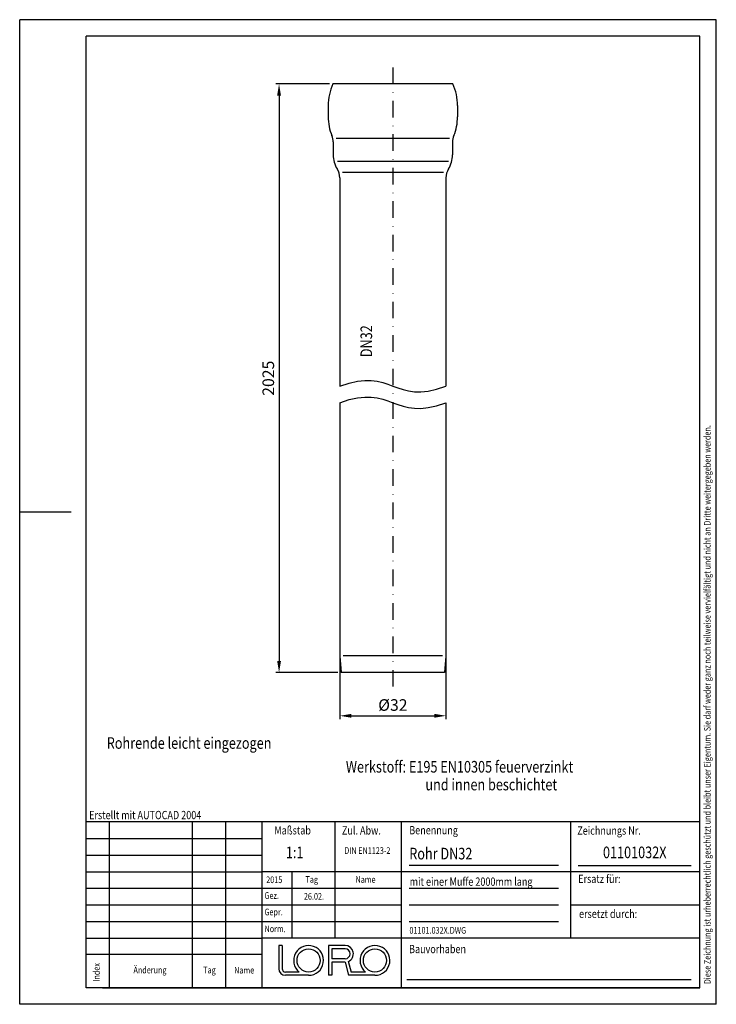
# Model space of a CAD drawing. Extents: x 0 to 210, y 0 to 297.
import ezdxf
from ezdxf.enums import TextEntityAlignment as Align

# ---------------------------------------------------------------- set-up
doc = ezdxf.new("R2010")
doc.units = 0
doc.header["$LTSCALE"] = 10
doc.header["$MEASUREMENT"] = 0
doc.linetypes.add('STRICHPUNKT', pattern=[1, 0.5, -0.25, 0, -0.25])
for name, color, linetype in [('BEM', 7, 'Continuous'), ('HILF', 2, 'Continuous'), ('MITTEL', 2, 'STRICHPUNKT'), ('STEMPEL', 3, 'Continuous'), ('TEXT', 7, 'Continuous'), ('VOLL', 1, 'Continuous')]:
    doc.layers.add(name, color=color, linetype=linetype)
doc.styles.add('GREEKS', font='SIMPLEX.shx', dxfattribs={"width": 0.8})
doc.styles.get("Standard").update_dxf_attribs({"font": 'simplex.shx', "width": 0.8})
doc.dimstyles.get("Standard").update_dxf_attribs({"dimtxt": 0.18, "dimasz": 0.18, "dimexe": 0.18, "dimexo": 0.0625, "dimgap": 0.09, "dimtad": 0, "dimtih": 1, "dimtoh": 1, "dimdec": 4, "dimzin": 0, "dimdsep": 46, "dimtxsty": 'STANDARD', "dimcen": 0.09, "dimadec": 0, "dimazin": 0, "dimtfac": 1, "dimtdec": 4, "dimtofl": 0, "dimtmove": 0, "dimatfit": 3, "dimfxl": 1, "dimtolj": 1, "dimtzin": 0, "dimarcsym": 0})

# ---------------------------------------------------------------- blocks, each defined once
blk = doc.blocks.new('LOGO')
for p, q in [((2.6, -4.77), (2.6, -11.77)), ((3.6, -4.77), (2.6, -4.77)), ((3.6, -4.77), (3.6, -11.77)), ((17.6, -4.77), (17.6, -13.77)), ((22.6, -4.77), (17.6, -4.77)), ((22.6, -5.77), (18.6, -5.77)), ((18.6, -5.77), (18.6, -8.77)), ((22.6, -8.77), (18.6, -8.77)), ((22.6, -9.77), (18.6, -9.77)), ((18.6, -9.77), (18.6, -13.77)), ((22.6, -9.77), (23.67, -13.77)), ((23.57, -9.51), (24.44, -12.77)), ((8.77, -12.77), (4.6, -12.77)), ((11.6, -13.77), (4.6, -13.77)), ((18.6, -13.77), (17.6, -13.77)), ((31.6, -13.77), (23.67, -13.77)), ((28.77, -12.77), (24.44, -12.77))]:
    blk.add_line(p, q)
for centre in [(11.6, -9.27), (31.6, -9.27)]:
    blk.add_circle(centre, 3.5)
for centre, radius, start, end in [((11.6, -9.27), 4.5, 270, 231.0576), ((22.6, -7.27), 2.5, 270, 270), ((22.6, -7.27), 2.5, 293.1162, 90), ((22.6, -7.27), 1.5, 270, 90), ((31.6, -9.27), 4.5, 270, 231.0576), ((4.6, -11.77), 2, 180, 270), ((4.6, -11.77), 1, 180, 270)]:
    blk.add_arc(centre, radius, start, end)
blk = doc.blocks.new('*D1')
at = {"layer": 'BEM', "color": 0, "lineweight": -2, "transparency": 16777216}
for p, q in [((96.5, 104.01), (96.5, 86.03)), ((128.5, 104.01), (128.5, 86.03)), ((100, 87.03), (125, 87.03))]:
    blk.add_line(p, q, dxfattribs=at)
at = {"layer": 'BEM', "color": 0, "transparency": 16777216}
for points in [[(100, 87.61), (100, 86.44), (96.5, 87.03)], [(125, 87.61), (125, 86.44), (128.5, 87.03)]]:
    blk.add_solid(points, dxfattribs=at)
at = {"layer": 'Defpoints', "color": 0, "transparency": 16777216}
for p in [(96.5, 105.01), (128.5, 105.01), (128.5, 87.03)]:
    blk.add_point(p, dxfattribs=at)
at = {"layer": 'BEM', "color": 1, "transparency": 16777216, "insert": (112.5, 90.28), "char_height": 3.5, "attachment_point": 5}
blk.add_mtext('\\A1;%%C32', dxfattribs=at)
blk = doc.blocks.new('INDEX EN10305')
at = {"layer": 'TEXT', "color": 1, "style": 'GREEKS', "width": 0.8}
for s, p in [('Werkstoff: E195 EN10305 feuerverzinkt', (3.33, 14.9)), ('und innen beschichtet', (27.3, 9.54))]:
    blk.add_text(s, height=3.5, dxfattribs=at).set_placement(p)
blk = doc.blocks.new('*D3')
at = {"layer": 'BEM', "color": 0, "lineweight": -2, "transparency": 16777216}
for p, q in [((93.4, 277.62), (77.19, 277.62)), ((78.19, 274.12), (78.19, 103.57)), ((95.93, 100.07), (77.19, 100.07))]:
    blk.add_line(p, q, dxfattribs=at)
at = {"layer": 'BEM', "color": 0, "transparency": 16777216}
for points in [[(77.61, 274.12), (78.77, 274.12), (78.19, 277.62)], [(77.61, 103.57), (78.77, 103.57), (78.19, 100.07)]]:
    blk.add_solid(points, dxfattribs=at)
at = {"layer": 'Defpoints', "color": 0, "transparency": 16777216}
for p in [(94.4, 277.62), (78.19, 100.07), (96.93, 100.07)]:
    blk.add_point(p, dxfattribs=at)
at = {"layer": 'BEM', "color": 1, "transparency": 16777216, "insert": (74.94, 188.85), "char_height": 3.5, "attachment_point": 5, "rotation": 90}
blk.add_mtext('\\A1;2025', dxfattribs=at)

msp = doc.modelspace()

# ---------------------------------------------------------------- linework, layer by layer
at = {"layer": 'HILF'}
for p, q in [((0, 0), (0, 297)), ((210, 297), (0, 297)), ((210, 0), (210, 297)), ((15.544, 148.5), (0, 148.5)), ((127.5, 105.075), (97.5, 105.075)), ((20, 50), (73, 50)), ((20, 45), (73, 45)), ((117.387, 42.019), (162.418, 42.019)), ((168.362, 41.89), (202.429, 41.89)), ((20, 40), (73, 40)), ((20, 35), (73, 35)), ((73, 35), (115, 35)), ((117.387, 35), (162.418, 35)), ((20, 30), (73, 30)), ((73, 30), (115, 30)), ((117.387, 30), (162.418, 30)), ((20, 25), (73, 25)), ((73, 25), (115, 25)), ((117.387, 25), (162.418, 25)), ((20, 20), (73, 20)), ((116.745, 7.447), (202.429, 7.447)), ((210, 0), (0, 0))]:
    msp.add_line(p, q, dxfattribs=at)
at = {"layer": 'HILF', "linetype": 'Continuous'}
for p, q in [((95.386, 261.283), (129.614, 261.283)), ((95.775, 254.286), (129.225, 254.286)), ((97.265, 250.963), (127.735, 250.963))]:
    msp.add_line(p, q, dxfattribs=at)
at = {"layer": 'HILF'}
for points in [[(96.5, 186.47), (99.32, 187.392), (101.812, 187.946), (104.023, 188.183), (106, 188.157), (107.789, 187.92), (109.438, 187.524), (110.992, 187.023), (112.5, 186.47), (114.008, 185.916), (115.562, 185.415), (117.211, 185.019), (119, 184.782), (120.977, 184.756), (123.188, 184.993), (125.68, 185.547), (128.5, 186.47)], [(96.5, 181.47), (99.32, 182.392), (101.812, 182.946), (104.023, 183.183), (106, 183.157), (107.789, 182.92), (109.438, 182.524), (110.992, 182.023), (112.5, 181.47), (114.008, 180.916), (115.562, 180.415), (117.211, 180.019), (119, 179.782), (120.977, 179.756), (123.188, 179.993), (125.68, 180.547), (128.5, 181.47)]]:
    msp.add_lwpolyline(points, dxfattribs=at)
at = {"layer": 'MITTEL'}
msp.add_line((112.5, 282.622), (112.5, 95.075), dxfattribs=at)
at = {"layer": 'STEMPEL'}
for p, q in [((20, 5), (20, 292)), ((205, 292), (20, 292)), ((205, 5), (205, 292)), ((93, 271.079), (93, 267.721)), ((132, 271.079), (132, 267.721)), ((93, 267.721), (93, 267.721)), ((132, 267.721), (132, 267.721)), ((94.5, 260.122), (94.5, 256.227)), ((130.5, 260.122), (130.5, 256.227)), ((96.5, 249.299), (96.5, 186.47)), ((128.5, 249.299), (128.5, 186.47)), ((96.5, 181.47), (96.5, 100.075)), ((128.5, 181.47), (128.5, 100.075)), ((96.5, 105.009), (96.932, 100.075)), ((128.5, 105.009), (128.068, 100.075)), ((128.068, 100.075), (96.932, 100.075)), ((205, 55), (20, 55)), ((73, 55), (73, 5)), ((115, 55), (115, 5)), ((166, 55), (166, 20)), ((205, 40), (73, 40)), ((205, 20), (73, 20)), ((73, 15), (20, 15)), ((205, 5), (20, 5)), ((25, 5), (205, 5))]:
    msp.add_line(p, q, dxfattribs=at)
at = {"layer": 'STEMPEL', "linetype": 'Continuous'}
msp.add_line((130.601, 277.622), (94.399, 277.622), dxfattribs=at)
at = {"layer": 'STEMPEL'}
for centre, radius, start, end in [((109, 271.079), 16, 155.86511, 180), ((116, 271.079), 16, 0, 24.13489), ((108, 267.721), 15, 180, 202.33074), ((117, 267.721), 15, 337.66926, 0), ((89.5, 260.122), 5, 0, 22.33074), ((135.5, 260.122), 5, 157.66926, 180), ((102.5, 256.227), 8, 180, 212.20423), ((122.5, 256.227), 8, 327.79577, 0), ((91.5, 249.299), 5, 0, 32.20423), ((133.5, 249.299), 5, 147.79577, 180)]:
    msp.add_arc(centre, radius, start, end, dxfattribs=at)
at = {"layer": 'VOLL'}
for p, q in [((27, 55), (27, 5)), ((52, 55), (52, 5)), ((62, 55), (62, 5)), ((95, 55), (95, 20)), ((82, 40), (82, 20)), ((166, 30), (205, 30))]:
    msp.add_line(p, q, dxfattribs=at)

# ---------------------------------------------------------------- block references
at = {"layer": 'STEMPEL'}
msp.add_blockref('LOGO', (75.498, 22.511), dxfattribs=at)
at = {"layer": 'VOLL'}
msp.add_blockref('INDEX EN10305', (95, 55), dxfattribs=at)

# ---------------------------------------------------------------- texts
at = {"layer": 'BEM', "style": 'GREEKS', "width": 0.8}
msp.add_text('Diese Zeichnung ist urheberrechtlich geschützt und bleibt unser Eigentum. Sie darf weder ganz noch teilweise vervielfältigt und nicht an Dritte weitergegeben werden.', height=2, rotation=90, dxfattribs=at).set_placement((208.291, 6.074))
at = {"layer": 'TEXT', "color": 1, "style": 'GREEKS', "width": 0.8}
for s, p in [('Rohrende leicht eingezogen', (26.249, 77.066)), ('1:1', (80.25, 44.075)), ('Rohr DN32', (117.437, 43.709))]:
    msp.add_text(s, height=3.5, dxfattribs=at).set_placement(p)
at = {"layer": 'TEXT', "style": 'GREEKS', "width": 0.8}
for s, height, p in [('Erstellt mit AUTOCAD 2004', 2.5, (20.928, 55.836)), ('Maßstab', 2.5, (76.758, 51.231)), ('Zul. Abw.', 2.5, (97.143, 51.209)), ('Benennung', 2.5, (117.439, 51.274)), ('Zeichnungs Nr.', 2.5, (168.089, 51.157)), ('Tag', 2, (86.166, 36.659)), ('Name', 2, (101.231, 36.655)), ('Ersatz für:', 2.5, (168.362, 36.591)), ('2015', 2, (74.311, 36.57)), ('mit einer Muffe 2000mm lang', 2.5, (117.565, 35.752)), ('Gez.', 2, (73.792, 31.815)), ('Gepr.', 2, (73.776, 26.845)), ('ersetzt durch:', 2.5, (168.62, 26.037)), ('Norm.', 2, (73.8, 21.765)), ('01101.032X.DWG', 2, (117.492, 21.315)), ('Bauvorhaben', 2.5, (117.371, 15.423))]:
    msp.add_text(s, height=height, dxfattribs=at).set_placement(p)
at = {"layer": 'TEXT', "color": 1, "style": 'GREEKS', "width": 0.8}
msp.add_text('01101032X', height=3.5, dxfattribs=at).set_placement((185.415, 44.075), align=Align.CENTER)
at = {"layer": 'TEXT', "style": 'GREEKS', "width": 0.8}
for s, p in [('DIN EN1123-2', (104.808, 45.382)), ('26.02.', (88.704, 31.554)), ('Änderung', (39.269, 9.337)), ('Tag', (57.216, 9.336)), ('Name', (67.668, 9.297))]:
    msp.add_text(s, height=2, dxfattribs=at).set_placement(p, align=Align.CENTER)
msp.add_text('Index', height=2, rotation=90, dxfattribs=at).set_placement((24.133, 6.827))
at = {"layer": 'VOLL', "style": 'GREEKS', "width": 0.8}
msp.add_text('DN32', height=3.5, rotation=90, dxfattribs=at).set_placement((106.234, 195.201))

# ---------------------------------------------------------------- dimensions: what is measured, and where the dimension line sits
at = {"layer": 'BEM'}
dim = msp.add_linear_dim(base=(78.189, 100.075), p1=(94.399, 277.622), p2=(96.932, 100.075), angle=90, text='2025', dimstyle='Standard', override={"dimtxt": 3.5, "dimasz": 3.5, "dimexe": 1, "dimexo": 1, "dimgap": 1.5, "dimtad": 1, "dimtih": 0, "dimtoh": 0, "dimdec": 2, "dimzin": 8, "dimcen": 1.5, "dimclrt": 1, "dimadec": 2, "dimazin": 2, "dimtfac": 0.514286, "dimtdec": 2, "dimtofl": 1, "dimtzin": 8}, dxfattribs=at)
dim.commit()
dim.dimension.update_dxf_attribs({"geometry": '*D3', "text_midpoint": (74.939, 188.848)})
dim = msp.add_linear_dim(base=(128.5, 87.026), p1=(96.5, 105.009), p2=(128.5, 105.009), text='%%C<>', dimstyle='Standard', override={"dimtxt": 3.5, "dimasz": 3.5, "dimexe": 1, "dimexo": 1, "dimgap": 1.5, "dimtad": 1, "dimtih": 0, "dimtoh": 0, "dimdec": 2, "dimzin": 8, "dimcen": 1.5, "dimclrt": 1, "dimadec": 2, "dimazin": 2, "dimtfac": 0.514286, "dimtdec": 2, "dimtofl": 1, "dimtzin": 8}, dxfattribs=at)
dim.commit()
dim.dimension.update_dxf_attribs({"geometry": '*D1', "text_midpoint": (112.5, 90.276)})

doc.saveas('drawing.dxf')
